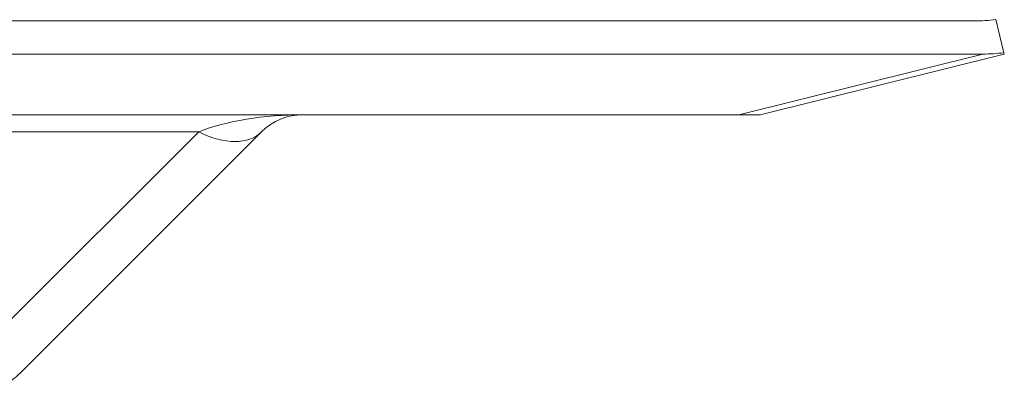
# Model space of a CAD drawing. Units: inches. Extents: x 0 to 105, y 0 to 74.
# Drawn here: x 24 to 25, y 58 to 58 of the extents above; entities that cross this region are included whole.
import ezdxf

# ---------------------------------------------------------------- set-up
doc = ezdxf.new("R2010")
doc.units = ezdxf.units.IN
doc.header["$LTSCALE"] = 9
doc.header["$MEASUREMENT"] = 0
doc.layers.add('Visible (ANSI)', color=7, linetype='Continuous', lineweight=50)
doc.layers.add('Visible Narrow (ANSI)', color=7, linetype='Continuous', lineweight=35)

msp = doc.modelspace()

# ---------------------------------------------------------------- linework, layer by layer
at = {"layer": 'Visible (ANSI)', "linetype": 'Continuous', "lineweight": 5}
for p, q in [((18.5593, 58.0648), (25.4184, 58.0648)), ((25.4485, 58.0321), (25.4401, 58.0661)), ((18.5509, 58.0308), (25.4268, 58.0308)), ((25.4488, 58.0308), (25.1988, 57.9685)), ((25.4485, 58.0321), (25.4488, 58.0308)), ((18.8009, 57.9685), (25.1768, 57.9685)), ((25.1988, 57.9685), (25.1768, 57.9685)), ((24.6878, 57.9509), (24.44, 57.7031))]:
    msp.add_line(p, q, dxfattribs=at)
for centre, radius, start, end in [((24.7302, 57.9085), 0.06, 90, 135), ((24.3756, 57.7675), 0.091, 270, 315)]:
    msp.add_arc(centre, radius, start, end, dxfattribs=at)
for centre, major_axis, start_param, end_param in [((25.4184, 58.1531), (-0.1268, 0), 1.570796, 1.742633), ((25.4268, 58.1191), (0.1268, 0), 4.712389, 4.884225)]:
    msp.add_ellipse(centre, major_axis=major_axis, ratio=0.696377, start_param=start_param, end_param=end_param, dxfattribs=at)
at = {"layer": 'Visible Narrow (ANSI)', "linetype": 'Continuous', "lineweight": 5}
for p, q in [((25.1768, 57.9685), (25.4268, 58.0308)), ((24.6234, 57.9509), (19.3543, 57.9509)), ((24.3756, 57.7031), (24.6234, 57.9509))]:
    msp.add_line(p, q, dxfattribs=at)
for centre, major_axis, ratio, start_param, end_param in [((24.7302, 57.9085), (-0.151, 0), 0.397351, 4.712389, 5.497787), ((24.6234, 58.0153), (0.0643, -0.0643), 0.57735, 5.235988, 6.283185)]:
    msp.add_ellipse(centre, major_axis=major_axis, ratio=ratio, start_param=start_param, end_param=end_param, dxfattribs=at)

doc.saveas('drawing.dxf')
